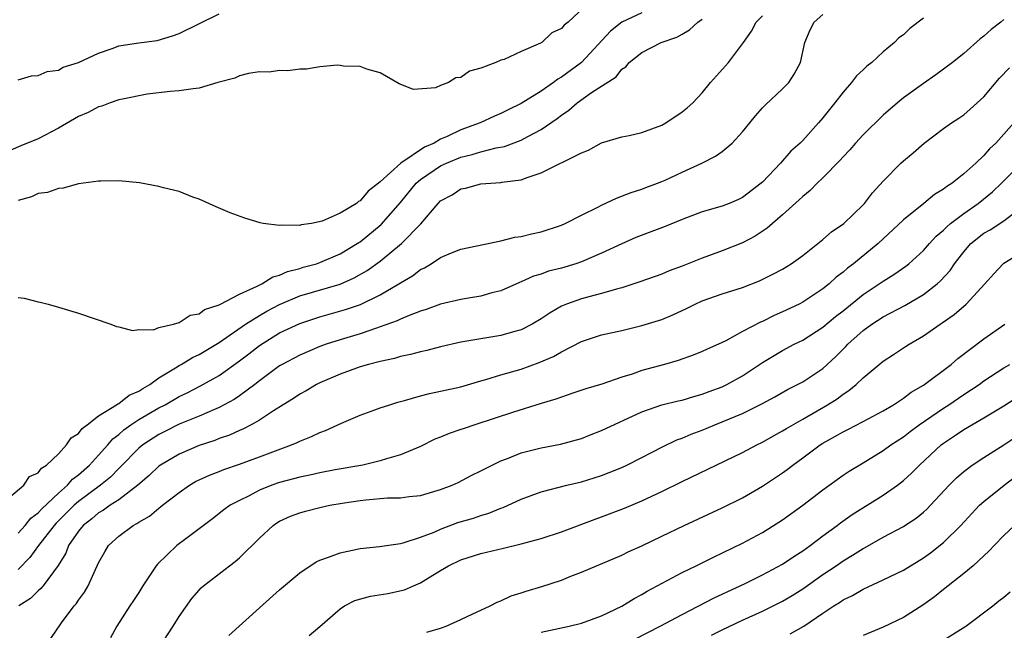
# Model space of a CAD drawing. Units: inches. Extents: x 2568000 to 2571000, y 1536000 to 1539000.
# Drawn here: x 2568295 to 2568393, y 1538183 to 1538243 of the extents above; entities that cross this region are included whole.
import ezdxf

# ---------------------------------------------------------------- set-up
doc = ezdxf.new("R2010")
doc.units = ezdxf.units.IN
doc.header["$MEASUREMENT"] = 0
doc.layers.add('LD25681536_2ft', color=133, linetype='Continuous')

msp = doc.modelspace()

# ---------------------------------------------------------------- linework, layer by layer
at = {"layer": 'LD25681536_2ft'}
for points, elevation in [([(2568351.798, 1538245), (2568349.669, 1538243), (2568349.286, 1538242.714), (2568349, 1538242.368), (2568348.066, 1538241.934), (2568347.059, 1538241), (2568346.919, 1538240.919), (2568345, 1538240.081), (2568343.312, 1538239.312), (2568343, 1538239.216), (2568342.502, 1538239), (2568341, 1538238.436), (2568339.865, 1538238.135), (2568339, 1538237.509), (2568338.523, 1538237.477), (2568337.768, 1538237), (2568337, 1538236.713), (2568336.485, 1538236.484), (2568334.315, 1538236.315), (2568332.881, 1538236.881), (2568331, 1538237.98), (2568329.678, 1538238.322), (2568329, 1538238.589), (2568327.362, 1538238.638), (2568327, 1538238.711), (2568326.738, 1538238.738), (2568325, 1538238.554), (2568323.679, 1538238.321), (2568323, 1538238.349), (2568321.817, 1538238.183), (2568321, 1538238.218), (2568319.953, 1538238.047), (2568319, 1538238.062), (2568317.914, 1538237.914), (2568317, 1538237.662), (2568316.552, 1538237.448), (2568314.865, 1538237), (2568313, 1538236.44), (2568312.393, 1538236.393), (2568311, 1538236.184), (2568310.13, 1538236.13), (2568307.844, 1538235.844), (2568305.371, 1538235.371), (2568305, 1538235.278), (2568304.14, 1538235), (2568303.326, 1538234.674), (2568303, 1538234.605), (2568301.961, 1538234.039), (2568301, 1538233.643), (2568299, 1538232.47), (2568297, 1538231.414), (2568295.284, 1538230.716), (2568294.283, 1538230.283)], 7490), ([(2568293.168, 1538195), (2568295.573, 1538197), (2568296.143, 1538197.857), (2568297, 1538198.228), (2568297.313, 1538198.688), (2568297.826, 1538199), (2568299, 1538200.133), (2568299.819, 1538201), (2568300.278, 1538201.723), (2568301, 1538202.137), (2568301.357, 1538202.643), (2568301.855, 1538203), (2568303, 1538203.885), (2568304.794, 1538205), (2568304.903, 1538205.098), (2568305, 1538205.122), (2568306.051, 1538205.949), (2568307, 1538206.335), (2568307.389, 1538206.611), (2568308.08, 1538207), (2568309, 1538207.658), (2568310.662, 1538208.663), (2568311, 1538208.884), (2568311.217, 1538209), (2568312.321, 1538209.68), (2568313, 1538209.988), (2568315, 1538211.193), (2568317.612, 1538213), (2568319, 1538213.874), (2568319.715, 1538214.286), (2568321, 1538214.96), (2568323, 1538215.804), (2568327, 1538216.983), (2568328.406, 1538217.594), (2568329.682, 1538218.318), (2568331, 1538219.261), (2568333.12, 1538221), (2568335.024, 1538222.976), (2568336.746, 1538225), (2568337, 1538225.256), (2568338.141, 1538225.859), (2568339, 1538226.444), (2568339.48, 1538226.52), (2568341, 1538226.946), (2568343, 1538227.075), (2568343.098, 1538227.098), (2568345, 1538227.345), (2568345.589, 1538227.589), (2568347, 1538228.029), (2568351, 1538230.012), (2568351.699, 1538230.301), (2568353, 1538231.018), (2568355, 1538231.611), (2568355.746, 1538231.746), (2568357, 1538232.054), (2568359, 1538232.787), (2568359.4, 1538233), (2568361, 1538234.085), (2568361.512, 1538234.488), (2568362.061, 1538235), (2568363, 1538235.986), (2568363.824, 1538237), (2568365.605, 1538239), (2568367, 1538240.85), (2568367.092, 1538241), (2568367.891, 1538242.109), (2568368.376, 1538243), (2568369, 1538243.641)], 7496), ([(2568357, 1538243.928), (2568355, 1538243.002), (2568353.892, 1538242.108), (2568351, 1538239), (2568349, 1538237.531), (2568348.655, 1538237.345), (2568348.22, 1538237), (2568347, 1538236.163), (2568345, 1538234.91), (2568343.711, 1538234.289), (2568343, 1538233.918), (2568342.346, 1538233.654), (2568340.933, 1538233), (2568339, 1538232.311), (2568337.644, 1538231.644), (2568337, 1538231.368), (2568336.361, 1538231), (2568335.413, 1538230.587), (2568333.03, 1538229), (2568331, 1538227.138), (2568330.837, 1538227), (2568329.784, 1538226.216), (2568329, 1538225.24), (2568328.822, 1538225.177), (2568328.632, 1538225), (2568327, 1538224.036), (2568325.239, 1538223.239), (2568324.164, 1538223), (2568323.141, 1538222.859), (2568323, 1538222.801), (2568321.163, 1538222.837), (2568321, 1538222.792), (2568319.366, 1538223), (2568319.062, 1538223.062), (2568317.529, 1538223.529), (2568316.076, 1538224.076), (2568314.674, 1538224.673), (2568313, 1538225.42), (2568312.379, 1538225.621), (2568311, 1538226.176), (2568309.458, 1538226.542), (2568309, 1538226.688), (2568307.052, 1538227.052), (2568305, 1538227.24), (2568303.222, 1538227.222), (2568303, 1538227.205), (2568301, 1538226.944), (2568299.491, 1538226.51), (2568299, 1538226.488), (2568297.922, 1538226.078), (2568297, 1538225.968), (2568296.334, 1538225.666), (2568295, 1538225.304)], 7492), ([(2568295, 1538237.261), (2568296.34, 1538237.66), (2568297, 1538237.706), (2568297.898, 1538238.102), (2568299, 1538238.252), (2568299.474, 1538238.526), (2568301.001, 1538239), (2568303, 1538239.938), (2568304.438, 1538240.438), (2568305, 1538240.652), (2568307, 1538240.968), (2568308.808, 1538241.192), (2568310.358, 1538241.642), (2568311, 1538241.886), (2568315, 1538243.85)], 7488), ([(2568295, 1538192.227), (2568295.693, 1538193), (2568296.279, 1538193.721), (2568297, 1538194.257), (2568297.349, 1538194.651), (2568299, 1538196.202), (2568299.912, 1538197), (2568300.41, 1538197.59), (2568301, 1538198.023), (2568302.1, 1538199), (2568303, 1538199.982), (2568303.906, 1538201), (2568304.407, 1538201.593), (2568305, 1538202.045), (2568305.501, 1538202.499), (2568306.206, 1538203), (2568307, 1538203.516), (2568309, 1538204.676), (2568309.621, 1538205), (2568311, 1538205.814), (2568311.81, 1538206.189), (2568313.135, 1538206.865), (2568315, 1538207.905), (2568317, 1538209.346), (2568317.942, 1538210.058), (2568319, 1538210.889), (2568321, 1538212.124), (2568323, 1538213.081), (2568325, 1538213.738), (2568327.554, 1538214.445), (2568329.039, 1538214.96), (2568331, 1538215.916), (2568332.84, 1538217), (2568333, 1538217.109), (2568334.208, 1538217.792), (2568335, 1538218.416), (2568335.402, 1538218.598), (2568336.056, 1538219), (2568337, 1538219.626), (2568338.095, 1538220.095), (2568339, 1538220.443), (2568343, 1538221.292), (2568344.367, 1538221.633), (2568345, 1538221.72), (2568346.032, 1538221.968), (2568347, 1538222.175), (2568349, 1538222.834), (2568349.365, 1538223), (2568351, 1538223.839), (2568352.622, 1538224.622), (2568353, 1538224.819), (2568354.485, 1538225.515), (2568355.928, 1538226.072), (2568357, 1538226.424), (2568357.412, 1538226.588), (2568358.568, 1538227), (2568359, 1538227.17), (2568359.313, 1538227.312), (2568361, 1538228.116), (2568362.95, 1538229), (2568364.308, 1538229.692), (2568365, 1538230.159), (2568365.987, 1538231), (2568367, 1538232.12), (2568367.731, 1538233), (2568368.285, 1538233.715), (2568369, 1538234.487), (2568369.253, 1538234.747), (2568371, 1538236.369), (2568371.601, 1538237), (2568372.147, 1538237.853), (2568372.76, 1538239), (2568373.188, 1538241), (2568373.743, 1538242.257), (2568374.128, 1538243), (2568375, 1538243.759)], 7498), ([(2568385, 1538243.42), (2568383.625, 1538242.375), (2568383, 1538241.762), (2568382.546, 1538241.454), (2568382.105, 1538241), (2568381, 1538240.047), (2568379.863, 1538239), (2568379.367, 1538238.633), (2568379, 1538238.261), (2568378.335, 1538237.665), (2568377.847, 1538237), (2568377, 1538236.064), (2568376.196, 1538235), (2568375.654, 1538234.346), (2568375, 1538233.492), (2568374.577, 1538233), (2568373, 1538231.263), (2568372.737, 1538231), (2568371.817, 1538230.183), (2568370.785, 1538229), (2568369, 1538227.122), (2568368.868, 1538227), (2568367, 1538225.596), (2568366.597, 1538225.403), (2568365.672, 1538225), (2568365, 1538224.734), (2568363, 1538224.156), (2568361, 1538223.406), (2568359.304, 1538222.696), (2568356.403, 1538221.597), (2568355, 1538220.998), (2568353, 1538220.044), (2568351, 1538219.186), (2568350.443, 1538219), (2568349, 1538218.578), (2568347.737, 1538218.263), (2568347, 1538217.981), (2568346.227, 1538217.773), (2568345, 1538217.206), (2568344.845, 1538217.155), (2568343, 1538216.324), (2568342.1, 1538216.1), (2568341, 1538215.772), (2568339.563, 1538215.563), (2568339, 1538215.455), (2568337, 1538214.99), (2568335.557, 1538214.443), (2568335, 1538214.277), (2568333.862, 1538213.862), (2568333, 1538213.491), (2568332.676, 1538213.324), (2568331, 1538212.732), (2568330.615, 1538212.616), (2568329, 1538212.045), (2568327, 1538211.435), (2568325.634, 1538211), (2568325, 1538210.771), (2568323, 1538209.93), (2568321.251, 1538209), (2568321, 1538208.85), (2568319, 1538207.381), (2568318.516, 1538207), (2568317, 1538205.87), (2568316.488, 1538205.511), (2568315, 1538204.71), (2568314.525, 1538204.525), (2568313, 1538203.872), (2568311, 1538203.056), (2568309.647, 1538202.353), (2568309, 1538202.038), (2568307.392, 1538201), (2568307, 1538200.684), (2568305.189, 1538198.811), (2568305, 1538198.65), (2568304.186, 1538197.814), (2568303.192, 1538197), (2568301, 1538195.369), (2568300.586, 1538195), (2568298.786, 1538193.214), (2568298.596, 1538193), (2568297.019, 1538191), (2568296.178, 1538189.822), (2568295, 1538188.639)], 7500), ([(2568295, 1538215.653), (2568295.598, 1538215.598), (2568297, 1538215.223), (2568297.198, 1538215.198), (2568297.973, 1538215), (2568299, 1538214.703), (2568301, 1538214.092), (2568304.213, 1538213), (2568304.782, 1538212.782), (2568305, 1538212.743), (2568306.377, 1538212.377), (2568307, 1538212.456), (2568308.448, 1538212.448), (2568309, 1538212.653), (2568310.434, 1538213), (2568311, 1538213.152), (2568312.098, 1538213.902), (2568313, 1538214.04), (2568313.533, 1538214.467), (2568315, 1538214.925), (2568315.042, 1538214.958), (2568317, 1538215.989), (2568318.774, 1538216.774), (2568319.214, 1538217), (2568320.312, 1538217.688), (2568321, 1538217.863), (2568321.777, 1538218.224), (2568323, 1538218.542), (2568323.347, 1538218.653), (2568324.648, 1538219), (2568325, 1538219.116), (2568327, 1538219.975), (2568328.704, 1538221), (2568328.875, 1538221.125), (2568329, 1538221.195), (2568331.1, 1538222.9), (2568333, 1538225.081), (2568334.566, 1538227), (2568335, 1538227.38), (2568337, 1538228.731), (2568337.571, 1538229), (2568339, 1538229.596), (2568340.147, 1538229.853), (2568341, 1538230.136), (2568342.511, 1538230.511), (2568343.35, 1538230.65), (2568345, 1538231.28), (2568345.655, 1538231.655), (2568347, 1538232.358), (2568348.57, 1538233.43), (2568349, 1538233.767), (2568349.747, 1538234.253), (2568350.588, 1538235), (2568352.007, 1538236.007), (2568354.438, 1538237.562), (2568355, 1538238.335), (2568355.419, 1538238.581), (2568355.742, 1538239), (2568357, 1538240.003), (2568358.917, 1538241), (2568360.481, 1538241.519), (2568361, 1538241.83), (2568361.755, 1538242.245), (2568362.575, 1538243), (2568363, 1538243.304)], 7494), ([(2568393, 1538243.263), (2568392.696, 1538243), (2568391.723, 1538242.277), (2568391, 1538241.608), (2568390.641, 1538241.359), (2568389, 1538239.893), (2568387.877, 1538239), (2568386.23, 1538237.769), (2568385, 1538236.927), (2568383, 1538235.474), (2568382.424, 1538235), (2568381, 1538233.766), (2568379, 1538231.829), (2568378.252, 1538231), (2568377.677, 1538230.323), (2568377, 1538229.622), (2568376.711, 1538229.288), (2568375, 1538227.544), (2568374.433, 1538227), (2568373.73, 1538226.27), (2568373, 1538225.7), (2568372.65, 1538225.35), (2568371, 1538223.856), (2568369.984, 1538223), (2568369.469, 1538222.531), (2568368.256, 1538221.744), (2568367, 1538221.096), (2568365, 1538220.28), (2568363, 1538219.563), (2568361, 1538218.769), (2568359.711, 1538218.289), (2568359, 1538217.983), (2568356.804, 1538217.196), (2568355, 1538216.61), (2568354.49, 1538216.49), (2568353, 1538216.038), (2568351.73, 1538215.73), (2568351, 1538215.532), (2568349.512, 1538215), (2568349, 1538214.776), (2568347.876, 1538214.124), (2568347, 1538213.528), (2568346.096, 1538213), (2568345, 1538212.446), (2568344.233, 1538212.233), (2568343, 1538211.858), (2568339, 1538211.208), (2568337, 1538210.745), (2568335.615, 1538210.385), (2568335, 1538210.258), (2568334.01, 1538209.989), (2568333, 1538209.789), (2568332.4, 1538209.601), (2568331, 1538209.302), (2568329.845, 1538209), (2568329, 1538208.755), (2568327, 1538208.037), (2568325, 1538207.166), (2568324.661, 1538207), (2568323.623, 1538206.377), (2568323, 1538206.045), (2568322.385, 1538205.615), (2568321.362, 1538205), (2568320.392, 1538204.392), (2568319, 1538203.461), (2568318.179, 1538203), (2568317.408, 1538202.592), (2568317, 1538202.435), (2568316.016, 1538201.984), (2568315, 1538201.642), (2568314.542, 1538201.458), (2568313, 1538200.961), (2568311, 1538200.095), (2568309.167, 1538199), (2568309, 1538198.88), (2568308.036, 1538197.964), (2568306.906, 1538197), (2568305, 1538195.562), (2568304.14, 1538195), (2568303.487, 1538194.513), (2568303, 1538194.252), (2568302.329, 1538193.671), (2568301.459, 1538193), (2568301, 1538192.43), (2568300.009, 1538191), (2568299.738, 1538190.262), (2568298.977, 1538189.023), (2568297.483, 1538187), (2568297.267, 1538186.733), (2568297, 1538186.517), (2568296.243, 1538185.757), (2568295.061, 1538185)], 7502), ([(2568298.241, 1538181.759), (2568299.325, 1538183.326), (2568300.586, 1538185), (2568300.782, 1538185.218), (2568301, 1538185.567), (2568301.613, 1538186.388), (2568301.972, 1538187), (2568303, 1538189.272), (2568303.609, 1538190.391), (2568303.984, 1538191), (2568305, 1538191.925), (2568306.432, 1538193), (2568306.818, 1538193.182), (2568307, 1538193.322), (2568308.068, 1538193.932), (2568309, 1538194.729), (2568309.16, 1538194.84), (2568309.343, 1538195), (2568311, 1538196.291), (2568312.033, 1538197), (2568312.648, 1538197.353), (2568314.01, 1538197.99), (2568315, 1538198.362), (2568315.451, 1538198.549), (2568317, 1538199.092), (2568319, 1538199.821), (2568320.327, 1538200.327), (2568322.177, 1538201), (2568322.75, 1538201.25), (2568323, 1538201.386), (2568324.163, 1538201.836), (2568325, 1538202.245), (2568325.572, 1538202.428), (2568327.15, 1538203.15), (2568329, 1538203.966), (2568330.475, 1538204.475), (2568331, 1538204.676), (2568331.958, 1538205), (2568332.759, 1538205.241), (2568333.405, 1538205.405), (2568335, 1538205.878), (2568335.894, 1538206.105), (2568337, 1538206.338), (2568339, 1538206.79), (2568341, 1538207.374), (2568341.506, 1538207.506), (2568343, 1538207.97), (2568345, 1538208.545), (2568346.812, 1538209.188), (2568348.209, 1538209.791), (2568349, 1538210.255), (2568351, 1538211.275), (2568353, 1538211.938), (2568355, 1538212.376), (2568357, 1538212.856), (2568359, 1538213.48), (2568360.079, 1538213.921), (2568361.446, 1538214.554), (2568362.301, 1538215), (2568363, 1538215.317), (2568365, 1538216.02), (2568367, 1538216.641), (2568368.698, 1538217.302), (2568370.034, 1538217.966), (2568371, 1538218.48), (2568371.858, 1538219), (2568373, 1538219.825), (2568374.492, 1538221), (2568375, 1538221.415), (2568375.841, 1538222.159), (2568377.073, 1538223), (2568379, 1538224.842), (2568379.148, 1538225), (2568379.944, 1538226.056), (2568381, 1538227.205), (2568382.753, 1538229), (2568383, 1538229.231), (2568383.969, 1538230.031), (2568385.074, 1538231), (2568387, 1538232.445), (2568387.768, 1538233), (2568388.521, 1538233.479), (2568389, 1538233.808), (2568389.65, 1538234.35), (2568391, 1538235.59), (2568392.568, 1538237.432), (2568393.538, 1538238.462)], 7504), ([(2568393.979, 1538233), (2568393, 1538231.875), (2568392.188, 1538231), (2568391.571, 1538230.429), (2568391, 1538229.762), (2568390.191, 1538229), (2568389, 1538227.922), (2568387.843, 1538227), (2568387.322, 1538226.678), (2568387, 1538226.408), (2568386.109, 1538225.891), (2568385.03, 1538225), (2568383, 1538223.373), (2568380.494, 1538221), (2568378.056, 1538219), (2568377.446, 1538218.555), (2568377, 1538218.162), (2568376.331, 1538217.669), (2568375.618, 1538217), (2568375, 1538216.502), (2568373, 1538215.18), (2568372.652, 1538215), (2568371, 1538214.218), (2568370.147, 1538213.853), (2568369, 1538213.277), (2568368.797, 1538213.203), (2568367, 1538212.256), (2568365.355, 1538211.354), (2568364.611, 1538211), (2568363.493, 1538210.507), (2568363, 1538210.27), (2568362.093, 1538209.907), (2568360.608, 1538209.392), (2568359.248, 1538209), (2568357, 1538208.389), (2568356.041, 1538208.041), (2568355, 1538207.73), (2568353.036, 1538207.036), (2568351.439, 1538206.561), (2568350.145, 1538206.145), (2568349, 1538205.754), (2568348.461, 1538205.54), (2568347, 1538205.108), (2568344.246, 1538204.246), (2568340.415, 1538203), (2568339.35, 1538202.65), (2568339, 1538202.52), (2568337.851, 1538202.149), (2568337, 1538201.777), (2568336.431, 1538201.569), (2568335, 1538200.852), (2568333, 1538200.005), (2568331.627, 1538199.627), (2568331, 1538199.415), (2568329.266, 1538199), (2568326.516, 1538198.516), (2568325, 1538198.231), (2568324.005, 1538197.995), (2568323, 1538197.798), (2568322.381, 1538197.619), (2568321, 1538197.264), (2568320.228, 1538197), (2568319, 1538196.506), (2568317.955, 1538195.955), (2568317, 1538195.491), (2568316.096, 1538195), (2568315.462, 1538194.539), (2568314.34, 1538193.66), (2568311.686, 1538191.686), (2568310.787, 1538191), (2568308.849, 1538189.151), (2568308.734, 1538189), (2568307.396, 1538187), (2568307, 1538186.355), (2568306.467, 1538185.533), (2568306.101, 1538185), (2568304.82, 1538183), (2568304.172, 1538181.828)], 7506), ([(2568309, 1538180.814), (2568310.413, 1538183), (2568311, 1538183.947), (2568312.265, 1538185.735), (2568313, 1538186.586), (2568313.202, 1538186.798), (2568313.436, 1538187), (2568316.024, 1538189), (2568316.587, 1538189.413), (2568317, 1538189.769), (2568319, 1538191.741), (2568320.361, 1538193), (2568320.734, 1538193.266), (2568321, 1538193.422), (2568322.084, 1538193.916), (2568323, 1538194.268), (2568323.573, 1538194.427), (2568325, 1538194.784), (2568325.989, 1538195), (2568327.21, 1538195.21), (2568329, 1538195.487), (2568329.555, 1538195.555), (2568331.729, 1538195.729), (2568333, 1538195.735), (2568333.869, 1538195.87), (2568335, 1538195.978), (2568337, 1538196.569), (2568338.14, 1538197), (2568338.729, 1538197.271), (2568340.043, 1538197.958), (2568341, 1538198.425), (2568342.118, 1538199), (2568343, 1538199.407), (2568343.641, 1538199.641), (2568345, 1538200.201), (2568347, 1538200.728), (2568348.916, 1538201.084), (2568351, 1538201.656), (2568351.955, 1538202.045), (2568353, 1538202.443), (2568357, 1538204.274), (2568359, 1538204.976), (2568360.621, 1538205.379), (2568361, 1538205.46), (2568362.181, 1538205.819), (2568363, 1538206.033), (2568363.695, 1538206.305), (2568365, 1538206.784), (2568365.45, 1538207), (2568367, 1538207.862), (2568369, 1538209.18), (2568371, 1538210.382), (2568372.154, 1538211), (2568373, 1538211.413), (2568375, 1538212.706), (2568376.249, 1538213.751), (2568377, 1538214.334), (2568379, 1538215.949), (2568380.607, 1538217), (2568381, 1538217.282), (2568382.064, 1538217.936), (2568383.235, 1538218.765), (2568383.529, 1538219), (2568385, 1538220.333), (2568385.588, 1538221), (2568386.271, 1538221.729), (2568387, 1538222.338), (2568387.318, 1538222.682), (2568387.695, 1538223), (2568389, 1538223.997), (2568390.44, 1538225), (2568391.866, 1538226.134), (2568392.76, 1538227), (2568395, 1538229.278)], 7508), ([(2568315.948, 1538182.052), (2568319, 1538184.822), (2568321, 1538186.598), (2568323, 1538188.3), (2568324.62, 1538189.38), (2568325, 1538189.559), (2568325.843, 1538189.844), (2568327, 1538190.295), (2568329, 1538190.719), (2568330.925, 1538190.925), (2568333, 1538191.209), (2568333.261, 1538191.261), (2568335, 1538191.828), (2568336.345, 1538192.345), (2568337, 1538192.644), (2568338.717, 1538193.283), (2568340.262, 1538193.737), (2568341, 1538193.987), (2568341.792, 1538194.209), (2568343, 1538194.707), (2568343.224, 1538194.775), (2568345, 1538195.596), (2568347, 1538196.341), (2568349.545, 1538197), (2568351, 1538197.347), (2568352.271, 1538197.729), (2568353, 1538197.974), (2568353.744, 1538198.256), (2568355, 1538198.769), (2568355.495, 1538199), (2568357, 1538199.757), (2568359, 1538200.794), (2568360.492, 1538201.508), (2568361, 1538201.685), (2568361.921, 1538202.079), (2568363, 1538202.476), (2568364.257, 1538203), (2568365, 1538203.281), (2568367, 1538204.133), (2568368.915, 1538205.085), (2568370.215, 1538205.785), (2568371.496, 1538206.504), (2568372.485, 1538207), (2568373, 1538207.283), (2568375, 1538208.611), (2568376.256, 1538209.744), (2568377.256, 1538210.744), (2568377.49, 1538211), (2568379, 1538212.355), (2568379.872, 1538213), (2568381, 1538213.741), (2568383.129, 1538214.871), (2568385, 1538215.953), (2568386.358, 1538217), (2568386.698, 1538217.302), (2568387.654, 1538218.346), (2568388.087, 1538219), (2568389, 1538220.189), (2568389.714, 1538221), (2568391, 1538222.026), (2568391.627, 1538222.373), (2568393, 1538223.274), (2568394.276, 1538224.276)], 7510), ([(2568323.932, 1538182.068), (2568325, 1538182.951), (2568327, 1538184.721), (2568327.458, 1538185), (2568328.46, 1538185.54), (2568330.041, 1538185.96), (2568331.768, 1538186.231), (2568333.403, 1538186.598), (2568334.301, 1538187), (2568335, 1538187.29), (2568335.808, 1538187.808), (2568337, 1538188.512), (2568337.784, 1538189), (2568339, 1538189.585), (2568341, 1538190.215), (2568343.261, 1538190.739), (2568345, 1538191.164), (2568347, 1538191.717), (2568349, 1538192.38), (2568352.365, 1538193.635), (2568353, 1538193.842), (2568355.288, 1538194.712), (2568357, 1538195.441), (2568359, 1538196.382), (2568361, 1538197.375), (2568367, 1538200.242), (2568368.428, 1538201), (2568369, 1538201.278), (2568370.096, 1538201.904), (2568371, 1538202.391), (2568371.367, 1538202.633), (2568373, 1538203.56), (2568375.449, 1538205), (2568376.402, 1538205.598), (2568377, 1538206.053), (2568377.591, 1538206.409), (2568378.308, 1538207), (2568379, 1538207.659), (2568381, 1538209.32), (2568382.029, 1538209.971), (2568383.218, 1538210.782), (2568383.562, 1538211), (2568385, 1538211.827), (2568386.649, 1538213), (2568386.869, 1538213.131), (2568388.039, 1538213.961), (2568389.226, 1538215), (2568391.092, 1538217), (2568391.987, 1538218.013), (2568392.929, 1538219), (2568393, 1538219.056), (2568396.182, 1538221)], 7512), ([(2568335.615, 1538182.385), (2568337, 1538182.784), (2568337.562, 1538183), (2568339, 1538183.654), (2568340.21, 1538184.21), (2568341, 1538184.591), (2568341.928, 1538185), (2568342.619, 1538185.381), (2568343, 1538185.521), (2568344.002, 1538185.998), (2568345, 1538186.306), (2568345.512, 1538186.487), (2568347.057, 1538186.943), (2568349, 1538187.573), (2568349.951, 1538187.951), (2568351, 1538188.345), (2568355, 1538190.051), (2568355.634, 1538190.366), (2568357, 1538190.99), (2568359, 1538191.939), (2568361.196, 1538193), (2568365, 1538194.767), (2568367, 1538195.759), (2568369, 1538196.897), (2568371, 1538198.218), (2568371.452, 1538198.548), (2568372.004, 1538199), (2568373, 1538199.714), (2568374.736, 1538201), (2568375, 1538201.169), (2568376.174, 1538201.826), (2568377, 1538202.319), (2568377.463, 1538202.537), (2568379, 1538203.32), (2568381, 1538204.384), (2568382.016, 1538205), (2568383, 1538205.655), (2568383.765, 1538206.235), (2568385, 1538206.937), (2568387.74, 1538209), (2568388.411, 1538209.589), (2568391, 1538211.54), (2568393.082, 1538213)], 7514), ([(2568347, 1538182.396), (2568349.762, 1538183), (2568351, 1538183.296), (2568353, 1538184.019), (2568355, 1538184.966), (2568356.25, 1538185.75), (2568357, 1538186.13), (2568357.537, 1538186.463), (2568361, 1538188.314), (2568362.411, 1538189), (2568364.135, 1538189.865), (2568367, 1538191.229), (2568369, 1538192.292), (2568371, 1538193.553), (2568373.019, 1538195), (2568375, 1538196.534), (2568377, 1538197.986), (2568377.598, 1538198.402), (2568379, 1538199.219), (2568381, 1538200.433), (2568381.748, 1538201), (2568383, 1538201.819), (2568383.661, 1538202.339), (2568384.562, 1538203), (2568387, 1538204.661), (2568387.531, 1538205), (2568389, 1538205.999), (2568390.521, 1538207), (2568391, 1538207.354), (2568393, 1538208.661), (2568393.591, 1538209)], 7516), ([(2568355, 1538181.029), (2568358.828, 1538183), (2568361, 1538184.169), (2568364.197, 1538185.803), (2568365, 1538186.163), (2568365.558, 1538186.442), (2568367.198, 1538187.198), (2568369, 1538188.092), (2568371, 1538189.145), (2568372.096, 1538189.904), (2568373, 1538190.482), (2568373.718, 1538191), (2568375, 1538191.972), (2568376.411, 1538193), (2568376.742, 1538193.258), (2568377.923, 1538194.077), (2568381, 1538196.005), (2568382.42, 1538197), (2568383, 1538197.455), (2568383.812, 1538198.188), (2568384.603, 1538199), (2568386.765, 1538201), (2568387, 1538201.183), (2568388.092, 1538201.908), (2568389, 1538202.55), (2568391, 1538203.686), (2568393, 1538204.875), (2568396.25, 1538207)], 7518), ([(2568363.91, 1538182.09), (2568365, 1538182.638), (2568367, 1538183.579), (2568369, 1538184.482), (2568371, 1538185.477), (2568371.955, 1538186.045), (2568373, 1538186.709), (2568375, 1538188.118), (2568376.309, 1538189), (2568377, 1538189.488), (2568377.958, 1538190.042), (2568379, 1538190.725), (2568379.187, 1538190.813), (2568381, 1538191.837), (2568383, 1538192.907), (2568383.147, 1538193), (2568384.274, 1538193.726), (2568385, 1538194.324), (2568385.352, 1538194.648), (2568385.693, 1538195), (2568387.543, 1538197), (2568388.275, 1538197.725), (2568389, 1538198.365), (2568389.845, 1538199), (2568391, 1538199.759), (2568393, 1538201.004), (2568394.182, 1538201.818)], 7520), ([(2568371.757, 1538182.243), (2568373.106, 1538183), (2568375, 1538184.292), (2568376.085, 1538185), (2568376.653, 1538185.346), (2568377, 1538185.6), (2568377.947, 1538186.053), (2568379, 1538186.685), (2568381, 1538187.599), (2568383, 1538188.572), (2568385, 1538189.791), (2568385.709, 1538190.291), (2568387, 1538191.315), (2568388.709, 1538193), (2568389.802, 1538194.198), (2568390.582, 1538195), (2568391, 1538195.383), (2568393.016, 1538197), (2568395.269, 1538198.731)], 7522), ([(2568394.041, 1538193), (2568393, 1538192.015), (2568392.021, 1538191), (2568391.535, 1538190.465), (2568391, 1538189.994), (2568389.93, 1538189), (2568389, 1538188.231), (2568387, 1538186.649), (2568386.094, 1538185.906), (2568384.928, 1538185.072), (2568383, 1538183.861), (2568381, 1538182.884), (2568379, 1538182.072)], 7524), ([(2568386.026, 1538181), (2568389.21, 1538183), (2568391.878, 1538185), (2568392.499, 1538185.501), (2568393, 1538185.879), (2568393.6, 1538186.4)], 7526)]:
    msp.add_lwpolyline(points, dxfattribs=dict(at, elevation=elevation))

doc.saveas('drawing.dxf')
